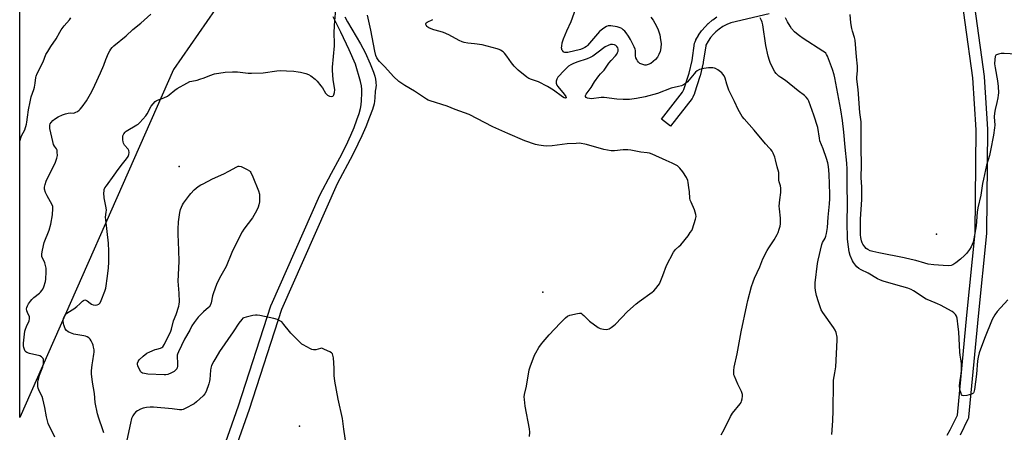
# Model space of a CAD drawing. Units: inches. Extents: x 1303763 to 1309763, y 525448 to 529449.
# Drawn here: x 1303763 to 1304286, y 526382 to 526600 of the extents above; entities that cross this region are included whole.
import ezdxf

# ---------------------------------------------------------------- set-up
doc = ezdxf.new("R2010")
doc.units = ezdxf.units.IN
doc.header["$MEASUREMENT"] = 0
for name, color, linetype in [('ELEV-Spot Elevation', 7, 'Continuous'), ('NTRL-Trees', 3, 'Continuous'), ('TRANS-Non Street Sidewalk', 7, 'Continuous'), ('TRANS-Street Sidewalk', 7, 'Continuous'), ('Undefined', 1, 'Continuous')]:
    doc.layers.add(name, color=color, linetype=linetype)

msp = doc.modelspace()

# ---------------------------------------------------------------- linework, layer by layer
at = {"layer": 'ELEV-Spot Elevation'}
for p in [(1303847.62, 526522.49, 361.35), (1304249.75, 526486.56, 371.12), (1304040.72, 526455.92, 361.67), (1303911.61, 526384.9, 359.48)]:
    msp.add_point(p, dxfattribs=at)
at = {"layer": 'NTRL-Trees'}
msp.add_lwpolyline([(1303844.68, 526573.92), (1303762.98, 526389.49), (1303763.01, 526677.46), (1303837.02, 526683.49), (1303863.28, 526665.98), (1303869.75, 526637.5), (1303871.12, 526612.31)], close=True, dxfattribs=at)
at = {"layer": 'TRANS-Non Street Sidewalk'}
for points in [[(1304255.37, 526379.99), (1304256.98, 526382.83), (1304260.78, 526390.71), (1304265.85, 526443.72), (1304270.31, 526487.35), (1304270.82, 526541.98), (1304269.05, 526569.46), (1304260.9, 526628.37)], [(1304266.83, 526629.26), (1304275.01, 526570.17), (1304275.03, 526569.95), (1304276.81, 526542.26), (1304276.82, 526542.05), (1304276.31, 526487.15), (1304276.29, 526486.88), (1304271.82, 526443.13), (1304266.7, 526389.61), (1304266.62, 526389.12), (1304266.47, 526388.71), (1304266.45, 526388.65), (1304266.39, 526388.53), (1304262.34, 526380.13)], [(1303868.9, 526366.48), (1303879.15, 526395.63), (1303896.31, 526448.68), (1303896.34, 526448.78), (1303896.42, 526448.97), (1303922.26, 526507.24), (1303928.56, 526518.88), (1303932.85, 526527), (1303936.22, 526533.68), (1303938.77, 526539.07), (1303940.48, 526543.1), (1303942.04, 526547.15), (1303943.21, 526550.6), (1303943.91, 526553.23), (1303944.23, 526555.24), (1303944.39, 526557.4), (1303944.51, 526557.96), (1303944.67, 526560.91), (1303944.68, 526563.34), (1303944.47, 526565.24), (1303943.95, 526567.59), (1303941.19, 526576.76), (1303937.81, 526584.36), (1303933.42, 526593.65), (1303929.31, 526601.88)], [(1303935.61, 526601.83), (1303937.02, 526599.2), (1303943.9, 526587.53), (1303946.36, 526582.91), (1303949.06, 526576.99), (1303950.8, 526572.49), (1303951.44, 526570.44), (1303951.86, 526568.7), (1303952.1, 526567.17), (1303952.13, 526566.48), (1303952.15, 526565.79), (1303952.02, 526564.27), (1303951.71, 526562.35), (1303951.58, 526558.85), (1303951.37, 526557.05), (1303951.12, 526555.68), (1303950.25, 526552.71), (1303948.76, 526548.56), (1303946.73, 526543.5), (1303944.66, 526538.74), (1303942.5, 526534.24), (1303939.77, 526528.85), (1303931.47, 526513.21), (1303901.97, 526446.68), (1303884.85, 526393.73), (1303884.82, 526393.66), (1303874.06, 526363.07)]]:
    msp.add_lwpolyline(points, dxfattribs=at)
at = {"layer": 'TRANS-Street Sidewalk'}
msp.add_lwpolyline([(1304160.8, 526603.38), (1304140.46, 526598.69), (1304138.4, 526597.81), (1304136.33, 526596.69), (1304134.39, 526595.37), (1304132.58, 526593.86), (1304131.31, 526592.6), (1304129.78, 526590.79), (1304128.45, 526588.86), (1304127.28, 526586.76), (1304127.16, 526586.5), (1304125.89, 526577.76), (1304125.87, 526577.67), (1304125.84, 526577.5), (1304124.18, 526570.49), (1304124.11, 526570.24), (1304121.2, 526561.43), (1304121.17, 526561.34), (1304121.14, 526561.26), (1304120.34, 526559.26), (1304120.15, 526558.88), (1304119.92, 526558.53), (1304108.48, 526543.85), (1304103.74, 526547.54), (1304114.93, 526561.88), (1304115.53, 526563.39), (1304118.37, 526572), (1304119.97, 526578.75), (1304121.29, 526587.81), (1304121.4, 526588.28), (1304121.54, 526588.65), (1304121.9, 526589.4), (1304121.99, 526589.58), (1304123.28, 526591.92), (1304123.42, 526592.14), (1304124.93, 526594.32), (1304125.1, 526594.55), (1304126.81, 526596.57), (1304126.99, 526596.77), (1304128.44, 526598.21), (1304128.63, 526598.38), (1304130.66, 526600.07), (1304130.9, 526600.25), (1304133.08, 526601.74)], dxfattribs=at)
at = {"layer": 'Undefined'}
for points, elevation in [([(1303781.64, 526379), (1303778.18, 526386.26), (1303777.7, 526387.63), (1303777.14, 526389.85), (1303776.31, 526394.8), (1303775.29, 526399.37), (1303774.83, 526400.61), (1303773.45, 526403.15), (1303772.81, 526404.95), (1303772.67, 526405.79), (1303772.62, 526407.26), (1303772.68, 526408.14), (1303772.87, 526409.24), (1303773.58, 526411.9), (1303775.19, 526416.31), (1303775.59, 526417.68), (1303775.67, 526419.36), (1303775.57, 526420.18), (1303775.41, 526420.68), (1303775.16, 526421.08), (1303774.64, 526421.59), (1303773.73, 526422.08), (1303768.11, 526423.41), (1303766.77, 526423.9), (1303766.26, 526424.28), (1303765.94, 526424.66), (1303765.52, 526425.4), (1303765.11, 526426.48), (1303764.95, 526427.33), (1303764.97, 526428.77), (1303765.77, 526435.19), (1303766.06, 526436.3), (1303766.53, 526437.66), (1303767.95, 526440.73), (1303768.26, 526441.73), (1303768.26, 526442.24), (1303768.13, 526442.74), (1303767.08, 526445.02), (1303766.72, 526446.04), (1303766.59, 526447.05), (1303766.7, 526447.8), (1303767.06, 526448.58), (1303767.69, 526449.6), (1303768.71, 526451.08), (1303769.45, 526451.99), (1303770.5, 526452.96), (1303773.53, 526455.26), (1303774.11, 526455.84), (1303774.77, 526456.67), (1303775.18, 526457.37), (1303775.71, 526458.7), (1303776.62, 526461.44), (1303776.94, 526462.83), (1303777.08, 526466.56), (1303776.98, 526468.57), (1303776.66, 526469.99), (1303776.24, 526471.4), (1303774.82, 526474.79), (1303774.68, 526475.58), (1303774.7, 526476.15), (1303775.06, 526478.19), (1303776.01, 526482.27), (1303778.58, 526488.71), (1303779.55, 526491.93), (1303780.38, 526496.91), (1303780.61, 526500.18), (1303780.51, 526501.26), (1303780.17, 526502.16), (1303777.53, 526506.89), (1303776.64, 526508.73), (1303776.22, 526510.43), (1303776.16, 526511.58), (1303776.42, 526513.03), (1303776.96, 526514.73), (1303781.96, 526524.7), (1303782.78, 526526.9), (1303782.99, 526528.34), (1303782.95, 526530.11), (1303782.8, 526531.23), (1303782.48, 526531.93), (1303781.4, 526533.26), (1303780.92, 526534.22), (1303780.54, 526535.66), (1303779.03, 526542.7), (1303778.9, 526543.57), (1303778.93, 526544.36), (1303779.2, 526545.08), (1303779.67, 526545.81), (1303780.61, 526546.92), (1303781.51, 526547.61), (1303783.48, 526548.75), (1303785.76, 526549.85), (1303787.31, 526550.49), (1303788.67, 526550.83), (1303789.79, 526550.94), (1303791.34, 526550.81), (1303792.12, 526550.9), (1303792.86, 526551.22), (1303793.58, 526551.65), (1303794.5, 526552.29), (1303795.13, 526552.86), (1303796.22, 526554.19), (1303798.4, 526557.22), (1303801.24, 526562.27), (1303802.86, 526565.54), (1303805.85, 526572.15), (1303807.57, 526576.13), (1303808.74, 526579.26), (1303810.17, 526582.5), (1303810.81, 526583.83), (1303811.44, 526584.76), (1303812.16, 526585.62), (1303812.95, 526586.41), (1303819.51, 526591.81), (1303823, 526595.13), (1303827.37, 526598.49), (1303832.59, 526603.31)], 358), ([(1304033.67, 526379.33), (1304033.85, 526381.64), (1304033.66, 526383.4), (1304031.4, 526395.42), (1304030.91, 526398.92), (1304030.87, 526400.33), (1304031.05, 526401.69), (1304032.01, 526406.03), (1304033.5, 526414.66), (1304034.02, 526416.35), (1304036.3, 526422.46), (1304036.96, 526423.76), (1304038.67, 526426.48), (1304039.94, 526428.44), (1304040.82, 526429.57), (1304044.09, 526433.19), (1304049.88, 526439.36), (1304052.68, 526442.26), (1304053.77, 526443.14), (1304055.11, 526443.64), (1304059.09, 526444.63), (1304060.21, 526444.79), (1304060.98, 526444.67), (1304061.67, 526444.26), (1304062.55, 526443.55), (1304064.61, 526441.33), (1304065.45, 526440.57), (1304070.16, 526437.16), (1304071.21, 526436.68), (1304072.95, 526436.25), (1304074.4, 526436.06), (1304075.22, 526436.17), (1304075.97, 526436.51), (1304076.95, 526437.12), (1304078.4, 526438.12), (1304079.3, 526438.85), (1304085.69, 526445.67), (1304090.22, 526449.7), (1304091.84, 526450.96), (1304098.72, 526455.83), (1304099.61, 526456.59), (1304100.77, 526457.83), (1304102.01, 526459.38), (1304102.59, 526460.37), (1304104.43, 526464.63), (1304106.34, 526470.01), (1304110.08, 526477.07), (1304110.54, 526477.81), (1304111.08, 526478.48), (1304112.92, 526480.04), (1304113.89, 526481.04), (1304117.81, 526485.79), (1304119.01, 526487.42), (1304119.73, 526488.63), (1304120.08, 526489.43), (1304121.74, 526494.57), (1304122.06, 526496), (1304121.99, 526497.12), (1304121.26, 526499.57), (1304119.4, 526503.52), (1304119, 526504.59), (1304118.81, 526505.7), (1304118.54, 526509.12), (1304118.28, 526511.42), (1304117.92, 526513.99), (1304117.66, 526515.1), (1304116.91, 526516.66), (1304115.1, 526519.67), (1304113.43, 526521.64), (1304112.19, 526522.81), (1304111.19, 526523.43), (1304109.31, 526524.34), (1304106.2, 526525.62), (1304098.68, 526529), (1304097.31, 526529.49), (1304096.18, 526529.68), (1304092.8, 526530.01), (1304087.34, 526531.17), (1304085.89, 526531.39), (1304083.38, 526531.28), (1304078.78, 526530.71), (1304077.06, 526530.84), (1304073.07, 526531.55), (1304063.9, 526534.16), (1304060.23, 526534.77), (1304058.46, 526534.76), (1304053.7, 526534.42), (1304045.72, 526533.39), (1304042.85, 526533.32), (1304041.12, 526533.39), (1304038.52, 526533.79), (1304036.81, 526534.16), (1304031.11, 526536.1), (1304022.2, 526540.06), (1304014.22, 526543.47), (1304001.58, 526549.99), (1303994.18, 526552.75), (1303989.9, 526554.45), (1303980.94, 526557.29), (1303979.82, 526557.7), (1303978.91, 526558.16), (1303972.61, 526562.36), (1303967.38, 526565.38), (1303964.22, 526567.63), (1303961.5, 526570.24), (1303956.77, 526575.34), (1303954.06, 526578.13), (1303953.32, 526579.02), (1303952.62, 526580.15), (1303952.13, 526581.41), (1303951.56, 526583.54), (1303949.31, 526594.68), (1303947.57, 526602.68)], 362), ([(1304287.58, 526451.84), (1304281.87, 526445.55), (1304280.66, 526443.93), (1304279.34, 526441.44), (1304275.1, 526431.32), (1304272.35, 526423.63), (1304271.74, 526421.39), (1304271.47, 526419.43), (1304270.92, 526412.46), (1304269.88, 526404.29), (1304269.55, 526402.87), (1304269.32, 526402.45), (1304269.01, 526402.11), (1304268.3, 526401.75), (1304265.76, 526401.16), (1304264.09, 526400.93), (1304263.41, 526401.06), (1304262.95, 526401.59), (1304262.36, 526403.14), (1304262.06, 526404.56), (1304262, 526406.28), (1304262.06, 526407.85), (1304262.84, 526412.6), (1304263, 526414.16), (1304262.92, 526417.87), (1304262.78, 526419.3), (1304262.24, 526422.41), (1304262.03, 526424.03), (1304261.54, 526434.81), (1304261.28, 526437.45), (1304260.66, 526442.09), (1304260.31, 526443.16), (1304259.72, 526444.1), (1304258.92, 526444.87), (1304257.99, 526445.54), (1304251.78, 526449), (1304250.22, 526449.72), (1304245.58, 526451.58), (1304244.26, 526452.2), (1304237.53, 526456.63), (1304236.29, 526457.28), (1304234.41, 526457.99), (1304228.16, 526459.69), (1304221.33, 526461.78), (1304219.92, 526462.27), (1304218.39, 526462.98), (1304213.49, 526465.97), (1304209.79, 526467.7), (1304208.42, 526468.5), (1304207.43, 526469.32), (1304206.68, 526470.13), (1304205.63, 526471.54), (1304205.07, 526472.53), (1304203.91, 526475.39), (1304203.36, 526477.33), (1304202.9, 526479.87), (1304202.38, 526483.92), (1304202.3, 526493.1), (1304202.42, 526502.13), (1304202.25, 526512.89), (1304202.21, 526521.02), (1304202.02, 526524.17), (1304201.2, 526532.78), (1304200.59, 526540.6), (1304199.86, 526546.83), (1304198.93, 526552.52), (1304195.76, 526569.49), (1304195.35, 526571.16), (1304194.5, 526573.91), (1304191.77, 526580.99), (1304191.39, 526581.78), (1304190.89, 526582.48), (1304190.25, 526583.05), (1304189.3, 526583.71), (1304178.89, 526590.35), (1304177, 526591.69), (1304175.43, 526592.94), (1304174.37, 526593.94), (1304172.81, 526595.7), (1304171.96, 526596.91), (1304170.58, 526599.2), (1304169.62, 526601.32)], 368), ([(1304292.05, 526582.09), (1304285.67, 526582.47), (1304283.96, 526582.35), (1304282.58, 526582.07), (1304281.6, 526581.72), (1304281.22, 526581.44), (1304280.9, 526580.8), (1304280.64, 526579.17), (1304280.56, 526576.89), (1304280.86, 526574.82), (1304282.1, 526567.94), (1304282.42, 526564.88), (1304282.56, 526561.59), (1304282.48, 526560.36), (1304282.24, 526558.97), (1304281.71, 526556.48), (1304280.76, 526552.75), (1304280.44, 526550.79), (1304280.38, 526548.77), (1304280.59, 526544.44), (1304280.48, 526543.02), (1304279.88, 526539.04), (1304278.33, 526530.88), (1304277.75, 526528.36), (1304276.29, 526523.28), (1304274.61, 526515.84), (1304274.15, 526513.53), (1304273.22, 526507.36), (1304271.58, 526500.5), (1304271.31, 526498.35), (1304270.79, 526491.08), (1304269.6, 526484.14), (1304269.15, 526482.44), (1304268.13, 526479.97), (1304267.26, 526478.44), (1304265.56, 526476.37), (1304264.55, 526475.29), (1304262.45, 526473.42), (1304259.9, 526471.44), (1304258.44, 526470.43), (1304257.44, 526469.98), (1304256.11, 526469.78), (1304253.25, 526469.92), (1304248.27, 526470.35), (1304245.33, 526470.77), (1304243.45, 526471.22), (1304238.77, 526472.66), (1304236.3, 526473.26), (1304232.56, 526474.06), (1304219.15, 526476.68), (1304215.82, 526477.41), (1304214.47, 526477.81), (1304213.28, 526478.44), (1304212.41, 526479.08), (1304211.66, 526479.92), (1304210.67, 526481.33), (1304210.27, 526482.08), (1304209.88, 526483.16), (1304209.54, 526484.92), (1304209.38, 526486.34), (1304209.31, 526489.07), (1304209.44, 526494.65), (1304210.04, 526505), (1304210.12, 526509.14), (1304210.08, 526511.49), (1304209.75, 526516.65), (1304209.8, 526523.11), (1304209.65, 526532.54), (1304209.77, 526541.17), (1304209.63, 526546.15), (1304209.08, 526551.15), (1304208.19, 526563.34), (1304207.41, 526568.72), (1304207.41, 526569.81), (1304207.73, 526573.23), (1304207.74, 526575.76), (1304207.2, 526580.63), (1304206.44, 526589.51), (1304206.18, 526590.9), (1304205.04, 526594.27), (1304204.69, 526595.7), (1304204.21, 526598.62), (1304203.8, 526603.14)], 370)]:
    msp.add_lwpolyline(points, dxfattribs=dict(at, elevation=elevation))
at = {"layer": 'Undefined', "elevation": 362}
msp.add_lwpolyline([(1303839.62, 526412.03), (1303830.92, 526412.48), (1303829.19, 526412.69), (1303828.13, 526412.99), (1303827.69, 526413.27), (1303827.34, 526413.66), (1303826.17, 526415.59), (1303825.66, 526416.88), (1303825.51, 526417.65), (1303825.5, 526418.16), (1303825.79, 526419.08), (1303826.43, 526419.93), (1303828.45, 526421.89), (1303830.47, 526423.55), (1303832, 526424.3), (1303834.91, 526425.46), (1303835.73, 526425.7), (1303837.8, 526426.09), (1303838.52, 526426.48), (1303838.9, 526426.87), (1303839.78, 526428.36), (1303843.23, 526435.19), (1303843.58, 526436.26), (1303844.62, 526440.62), (1303846, 526443.98), (1303847.45, 526448.45), (1303847.7, 526449.59), (1303847.76, 526450.72), (1303847.57, 526455.28), (1303847.15, 526461.73), (1303847.56, 526472.1), (1303847.43, 526478.06), (1303847.05, 526486.69), (1303847.07, 526489.34), (1303847.25, 526493.15), (1303848, 526498.08), (1303848.43, 526499.76), (1303849.45, 526502.12), (1303850, 526503.12), (1303853.05, 526507.34), (1303853.8, 526508.23), (1303855.64, 526510.12), (1303857.75, 526511.84), (1303859.06, 526512.68), (1303860.38, 526513.38), (1303865.42, 526515.94), (1303871.35, 526518.59), (1303873.95, 526520.06), (1303878.18, 526522.28), (1303878.97, 526522.59), (1303879.5, 526522.67), (1303880.56, 526522.42), (1303883.74, 526520.91), (1303884.96, 526520.16), (1303885.34, 526519.77), (1303885.65, 526519.3), (1303886.73, 526516.93), (1303889.73, 526509.53), (1303890.26, 526507.87), (1303890.35, 526506.11), (1303890.25, 526503.73), (1303889.96, 526502.12), (1303889.57, 526500.84), (1303888.77, 526499.06), (1303886.49, 526495.24), (1303882.02, 526489.19), (1303881.1, 526487.82), (1303876.54, 526478.77), (1303875.67, 526476.88), (1303872.65, 526469.45), (1303869.72, 526464.56), (1303868.16, 526461.5), (1303867.45, 526459.92), (1303865.78, 526455.56), (1303865.35, 526453.88), (1303864.57, 526450.14), (1303864.07, 526448.82), (1303863.62, 526448.13), (1303863.25, 526447.71), (1303860.48, 526445.51), (1303859.07, 526444.11), (1303857.74, 526442.59), (1303855.55, 526439.74), (1303854.35, 526438.04), (1303853.26, 526435.69), (1303850.55, 526430.94), (1303847.26, 526424.3), (1303846.71, 526422.95), (1303846.6, 526422.39), (1303846.57, 526421.55), (1303846.73, 526418.38), (1303846.74, 526416.59), (1303846.62, 526415.74), (1303846.41, 526415.25), (1303845.91, 526414.62), (1303845.06, 526413.88), (1303843.52, 526413.02), (1303841.6, 526412.27), (1303840.5, 526412.07)], close=True, dxfattribs=at)
at = {"layer": 'Undefined'}
for points in [[(1303807.7, 526381.31, 360), (1303807.08, 526382.83, 360), (1303805, 526389.15, 360), (1303804.33, 526391.41, 360), (1303803, 526397.46, 360), (1303802.67, 526402.22, 360), (1303801.58, 526408.19, 360), (1303801.16, 526412.51, 360), (1303801.13, 526414.24, 360), (1303801.45, 526417.41, 360), (1303801.72, 526419.41, 360), (1303802.39, 526423.03, 360), (1303802.5, 526424.1, 360), (1303802.43, 526425.22, 360), (1303802.2, 526426.65, 360), (1303801.94, 526427.78, 360), (1303801.65, 526428.57, 360), (1303800.89, 526430.07, 360), (1303800.31, 526431, 360), (1303799.76, 526431.58, 360), (1303798.84, 526432.14, 360), (1303797.84, 526432.57, 360), (1303797.02, 526432.79, 360), (1303792.76, 526433.4, 360), (1303791.65, 526433.62, 360), (1303790.03, 526434.22, 360), (1303788.76, 526434.87, 360), (1303787.89, 526435.59, 360), (1303787.19, 526436.48, 360), (1303786.72, 526437.45, 360), (1303786.37, 526438.48, 360), (1303786.22, 526439.3, 360), (1303786.14, 526440.43, 360), (1303786.22, 526442.08, 360), (1303786.51, 526442.83, 360), (1303787.32, 526443.97, 360), (1303787.89, 526444.6, 360), (1303788.52, 526445.16, 360), (1303791.64, 526447.01, 360), (1303793.34, 526448.26, 360), (1303794.95, 526449.61, 360), (1303796.3, 526451.01, 360), (1303796.89, 526451.5, 360), (1303797.52, 526451.77, 360), (1303798.17, 526451.66, 360), (1303798.82, 526451.26, 360), (1303800.36, 526450.03, 360), (1303801.06, 526449.58, 360), (1303802.04, 526449.14, 360), (1303803.05, 526448.92, 360), (1303804.11, 526449.1, 360), (1303805.08, 526449.57, 360), (1303805.62, 526450.16, 360), (1303806.25, 526451.44, 360), (1303808.18, 526456.36, 360), (1303808.65, 526458.03, 360), (1303809.66, 526464.36, 360), (1303810.16, 526468.78, 360), (1303810.33, 526471.76, 360), (1303810.37, 526477.59, 360), (1303810.2, 526481.87, 360), (1303808.63, 526494.19, 360), (1303808.6, 526495.63, 360), (1303808.96, 526498.33, 360), (1303808.99, 526499.28, 360), (1303808.83, 526500.58, 360), (1303807.78, 526505.93, 360), (1303807.7, 526508.59, 360), (1303807.75, 526509.47, 360), (1303807.89, 526510.23, 360), (1303808.26, 526511.09, 360), (1303808.98, 526512.23, 360), (1303813.21, 526517.97, 360), (1303815.2, 526520.82, 360), (1303817.53, 526523.86, 360), (1303819.76, 526526.57, 360), (1303820.51, 526527.82, 360), (1303820.98, 526528.87, 360), (1303821.15, 526529.94, 360), (1303820.98, 526530.98, 360), (1303820.55, 526531.68, 360), (1303818.68, 526533.85, 360), (1303818.14, 526534.77, 360), (1303817.86, 526535.51, 360), (1303817.69, 526536.59, 360), (1303817.66, 526537.96, 360), (1303817.8, 526538.75, 360), (1303818.27, 526539.75, 360), (1303818.9, 526540.66, 360), (1303819.53, 526541.23, 360), (1303825.25, 526544.53, 360), (1303825.94, 526545.01, 360), (1303826.81, 526545.83, 360), (1303829.96, 526549.42, 360), (1303830.58, 526550.39, 360), (1303832.72, 526554.41, 360), (1303833.79, 526555.74, 360), (1303834.97, 526556.95, 360), (1303835.41, 526557.28, 360), (1303836.11, 526557.64, 360), (1303839.53, 526558.96, 360), (1303841.39, 526559.8, 360), (1303842.37, 526560.45, 360), (1303845.35, 526562.91, 360), (1303846.55, 526563.79, 360), (1303851.77, 526566.68, 360), (1303853.36, 526567.46, 360), (1303854.44, 526567.79, 360), (1303857.17, 526568.32, 360), (1303858.53, 526568.7, 360), (1303860.95, 526569.55, 360), (1303863.85, 526570.78, 360), (1303866.39, 526571.6, 360), (1303872.08, 526572.52, 360), (1303875.92, 526572.73, 360), (1303878.56, 526572.74, 360), (1303884.25, 526572.05, 360), (1303886.02, 526571.93, 360), (1303892.2, 526572.11, 360), (1303899.53, 526573.12, 360), (1303901.55, 526573.31, 360), (1303904.65, 526573.19, 360), (1303908.45, 526572.94, 360), (1303910.82, 526572.73, 360), (1303911.99, 526572.53, 360), (1303914.89, 526571.76, 360), (1303916.28, 526571.25, 360), (1303917.5, 526570.49, 360), (1303919.81, 526568.73, 360), (1303920.83, 526567.73, 360), (1303922.84, 526565.29, 360), (1303923.69, 526564.14, 360), (1303925.26, 526561.41, 360), (1303925.78, 526560.81, 360), (1303926.46, 526560.28, 360), (1303927.48, 526559.78, 360), (1303928.25, 526559.66, 360), (1303929.21, 526559.83, 360), (1303929.59, 526560.07, 360), (1303929.84, 526560.44, 360), (1303930.18, 526561.68, 360), (1303930.25, 526563.06, 360), (1303929.37, 526568.62, 360), (1303929.03, 526573.33, 360), (1303928.97, 526575.1, 360), (1303930.1, 526586.43, 360), (1303930.12, 526587.96, 360), (1303929.96, 526592.99, 360), (1303930.04, 526597.47, 360), (1303931.02, 526608.07, 360)], [(1304098.07, 526601.67, 366), (1304099.21, 526600.02, 366), (1304101.14, 526596.85, 366), (1304101.91, 526594.99, 366), (1304102.8, 526592.25, 366), (1304103.24, 526589.67, 366), (1304103.45, 526587.64, 366), (1304103.3, 526585.39, 366), (1304102.97, 526583.44, 366), (1304102.34, 526581.89, 366), (1304101.54, 526580.42, 366), (1304100.53, 526579.17, 366), (1304099.34, 526578.07, 366), (1304097.97, 526577.11, 366), (1304096.7, 526576.48, 366), (1304095.61, 526576.24, 366), (1304094.78, 526576.26, 366), (1304093.18, 526576.68, 366), (1304092.21, 526577.16, 366), (1304091.44, 526577.85, 366), (1304090.94, 526578.46, 366), (1304090.53, 526579.17, 366), (1304090.11, 526580.18, 366), (1304089.85, 526581.23, 366), (1304089.86, 526583.93, 366), (1304089.66, 526584.77, 366), (1304089.21, 526585.86, 366), (1304087.24, 526589.87, 366), (1304086.13, 526591.64, 366), (1304084.94, 526593.31, 366), (1304084.22, 526594.19, 366), (1304083.43, 526594.94, 366), (1304082.57, 526595.57, 366), (1304081.79, 526595.97, 366), (1304080.14, 526596.53, 366), (1304076.73, 526597.08, 366), (1304075.4, 526597.01, 366), (1304074.46, 526596.7, 366), (1304073.02, 526595.84, 366), (1304071.64, 526594.81, 366), (1304070.75, 526594.02, 366), (1304069.65, 526592.84, 366), (1304064.45, 526586.66, 366), (1304063.85, 526586.09, 366), (1304063.01, 526585.5, 366), (1304062, 526585.03, 366), (1304060.65, 526584.58, 366), (1304054.03, 526582.99, 366), (1304053.18, 526582.89, 366), (1304052.4, 526582.93, 366), (1304051.93, 526583.08, 366), (1304051.56, 526583.36, 366), (1304051.24, 526583.74, 366), (1304050.87, 526584.39, 366), (1304050.71, 526584.87, 366), (1304050.67, 526585.42, 366), (1304050.75, 526586.26, 366), (1304051.05, 526587.99, 366), (1304051.62, 526590.22, 366), (1304053.51, 526594.36, 366), (1304055.67, 526599.41, 366), (1304059.13, 526608.69, 366)], [(1303762.99, 526536, 356), (1303764.01, 526538.68, 356), (1303765.68, 526541.97, 356), (1303766.59, 526544.91, 356), (1303766.83, 526546.01, 356), (1303767.09, 526548.55, 356), (1303767.7, 526552.52, 356), (1303768.51, 526556.84, 356), (1303769.11, 526559.45, 356), (1303770.42, 526563.22, 356), (1303770.8, 526564.57, 356), (1303771.24, 526566.74, 356), (1303771.49, 526569.67, 356), (1303771.72, 526570.46, 356), (1303772.24, 526571.73, 356), (1303775.37, 526578.05, 356), (1303776.94, 526581.79, 356), (1303777.92, 526583.51, 356), (1303779.59, 526586.15, 356), (1303782.34, 526590.11, 356), (1303784.22, 526593.67, 356), (1303784.97, 526594.86, 356), (1303786.63, 526597.07, 356), (1303789.38, 526600.17, 356), (1303790.2, 526601.35, 356)], [(1304135.35, 526380.19, 364), (1304136.92, 526383.09, 364), (1304140.25, 526389.92, 364), (1304141.42, 526391.65, 364), (1304145.47, 526396.69, 364), (1304145.93, 526397.38, 364), (1304146.24, 526398.16, 364), (1304146.46, 526399.27, 364), (1304146.63, 526400.7, 364), (1304146.64, 526401.54, 364), (1304146.55, 526402.09, 364), (1304146.14, 526403.15, 364), (1304144.23, 526407.06, 364), (1304142.38, 526411.27, 364), (1304142.14, 526412.08, 364), (1304142.07, 526412.66, 364), (1304142.06, 526414.42, 364), (1304142.29, 526416.19, 364), (1304143.9, 526423.18, 364), (1304146.07, 526434.83, 364), (1304148.95, 526448.98, 364), (1304149.53, 526451.41, 364), (1304151.55, 526458.93, 364), (1304152.35, 526461.42, 364), (1304153.05, 526463.33, 364), (1304155.83, 526469.38, 364), (1304157.59, 526473.53, 364), (1304159.77, 526477.93, 364), (1304160.64, 526479.44, 364), (1304163.47, 526483.64, 364), (1304165.11, 526486.43, 364), (1304165.56, 526487.52, 364), (1304166.11, 526489.21, 364), (1304166.62, 526490.92, 364), (1304166.87, 526492.06, 364), (1304166.92, 526493.18, 364), (1304166.83, 526495.15, 364), (1304166.3, 526499.97, 364), (1304166.25, 526501.37, 364), (1304166.5, 526504.73, 364), (1304167.09, 526508.68, 364), (1304167.1, 526511.02, 364), (1304166.92, 526512.16, 364), (1304166.14, 526514.37, 364), (1304165.95, 526515.2, 364), (1304165.91, 526516.32, 364), (1304166.06, 526518.38, 364), (1304166, 526519.25, 364), (1304165.13, 526522.38, 364), (1304164.31, 526526.06, 364), (1304163.85, 526527.42, 364), (1304162.99, 526529.54, 364), (1304162.47, 526530.53, 364), (1304161.83, 526531.43, 364), (1304161.1, 526532.27, 364), (1304158.86, 526534.51, 364), (1304152.97, 526541.83, 364), (1304147.6, 526547.7, 364), (1304146.54, 526549.01, 364), (1304144.47, 526552.64, 364), (1304142.54, 526557, 364), (1304139.54, 526563.02, 364), (1304138.4, 526566.08, 364), (1304137.49, 526569.32, 364), (1304136.92, 526570.6, 364), (1304136.31, 526571.52, 364), (1304135.7, 526572.12, 364), (1304133.59, 526573.68, 364), (1304132.38, 526574.44, 364), (1304131.86, 526574.65, 364), (1304131.03, 526574.79, 364), (1304128.68, 526574.73, 364), (1304126.13, 526574.39, 364), (1304124.76, 526574.1, 364), (1304123.96, 526573.84, 364), (1304122.68, 526573.21, 364), (1304121.76, 526572.54, 364), (1304120.99, 526571.68, 364), (1304117.54, 526567.36, 364), (1304116.53, 526566.44, 364), (1304115.4, 526565.7, 364), (1304114.34, 526565.29, 364), (1304112.68, 526564.81, 364), (1304108.76, 526564.01, 364), (1304101.58, 526561.22, 364), (1304094.95, 526559.34, 364), (1304090.48, 526558.49, 364), (1304086.79, 526558.03, 364), (1304085.05, 526557.92, 364), (1304083.31, 526557.96, 364), (1304080.06, 526558.21, 364), (1304073.27, 526559.09, 364), (1304071.62, 526559.03, 364), (1304066.58, 526558.41, 364), (1304065.42, 526558.45, 364), (1304064.36, 526558.7, 364), (1304063.75, 526559.07, 364), (1304063.39, 526559.6, 364), (1304063.35, 526560.19, 364), (1304063.72, 526560.9, 364), (1304066.36, 526564.33, 364), (1304068.19, 526567.45, 364), (1304070.35, 526570.59, 364), (1304071.24, 526571.61, 364), (1304073.2, 526573.47, 364), (1304075.75, 526577.31, 364), (1304076.91, 526578.64, 364), (1304079.31, 526581.15, 364), (1304080.01, 526582.1, 364), (1304080.43, 526582.87, 364), (1304080.68, 526583.66, 364), (1304080.7, 526584.66, 364), (1304080.49, 526585.38, 364), (1304080.05, 526586.04, 364), (1304079.48, 526586.59, 364), (1304078.78, 526586.93, 364), (1304077.73, 526587.13, 364), (1304076.66, 526587.11, 364), (1304075.35, 526586.66, 364), (1304073.87, 526585.86, 364), (1304069.33, 526582.48, 364), (1304067.24, 526581.06, 364), (1304065.86, 526580.22, 364), (1304064.26, 526579.56, 364), (1304058.72, 526577.79, 364), (1304056.6, 526576.96, 364), (1304055.58, 526576.44, 364), (1304054.42, 526575.6, 364), (1304052.34, 526573.72, 364), (1304051.07, 526572.51, 364), (1304049.66, 526570.95, 364), (1304048.72, 526569.78, 364), (1304048.14, 526568.78, 364), (1304047.83, 526567.69, 364), (1304047.86, 526566.59, 364), (1304048.21, 526565.63, 364), (1304048.65, 526564.92, 364), (1304052.08, 526560.88, 364), (1304052.95, 526559.65, 364), (1304053.1, 526559.13, 364), (1304053.03, 526558.88, 364), (1304052.74, 526558.77, 364), (1304052.09, 526558.9, 364), (1304051.12, 526559.43, 364), (1304046.32, 526562.87, 364), (1304043.18, 526564.9, 364), (1304038.38, 526567.29, 364), (1304034.62, 526568.54, 364), (1304033.29, 526569.14, 364), (1304032.29, 526569.76, 364), (1304027.69, 526573.58, 364), (1304025.55, 526575.64, 364), (1304024, 526577.4, 364), (1304021.53, 526580.98, 364), (1304020.36, 526582.55, 364), (1304019.59, 526583.32, 364), (1304018.25, 526584.17, 364), (1304017.5, 526584.5, 364), (1304016.39, 526584.84, 364), (1304008.47, 526586.97, 364), (1304004.47, 526587.57, 364), (1304000.85, 526587.8, 364), (1303998.93, 526588.27, 364), (1303997.85, 526588.66, 364), (1303996.31, 526589.35, 364), (1303990.8, 526592.2, 364), (1303987.89, 526593.53, 364), (1303986.24, 526594.12, 364), (1303982.81, 526594.97, 364), (1303981.42, 526595.41, 364), (1303980.12, 526595.99, 364), (1303979.65, 526596.3, 364), (1303979.26, 526596.68, 364), (1303978.79, 526597.33, 364), (1303978.59, 526597.77, 364), (1303978.55, 526598.19, 364), (1303978.74, 526598.58, 364), (1303979.32, 526599.05, 364), (1303982.37, 526600.44, 364)], [(1304194.2, 526380.39, 366), (1304194.55, 526385.12, 366), (1304194.65, 526387.75, 366), (1304194.78, 526393.01, 366), (1304194.95, 526407.8, 366), (1304195.07, 526409.25, 366), (1304195.81, 526413.02, 366), (1304196.29, 526416.35, 366), (1304196.54, 526423.15, 366), (1304196.94, 526430.51, 366), (1304196.91, 526431.96, 366), (1304196.49, 526434.41, 366), (1304195.97, 526435.7, 366), (1304195.01, 526437.16, 366), (1304189.41, 526445.06, 366), (1304188.53, 526446.55, 366), (1304187.08, 526450.66, 366), (1304186.01, 526454.13, 366), (1304185.42, 526456.69, 366), (1304185.21, 526458.42, 366), (1304185.37, 526460.83, 366), (1304186.52, 526471.02, 366), (1304186.8, 526472.77, 366), (1304188.77, 526481.18, 366), (1304189.18, 526482.2, 366), (1304190.56, 526484.54, 366), (1304191, 526485.55, 366), (1304191.31, 526486.96, 366), (1304191.79, 526490.15, 366), (1304192.12, 526495.56, 366), (1304192.94, 526502.76, 366), (1304193.08, 526505.29, 366), (1304193.1, 526507.83, 366), (1304192.66, 526518.47, 366), (1304192.31, 526522.52, 366), (1304191.93, 526524.51, 366), (1304191.29, 526526.75, 366), (1304189.61, 526531.86, 366), (1304187.84, 526536.12, 366), (1304187.53, 526537.54, 366), (1304186.64, 526543.14, 366), (1304184.64, 526549.69, 366), (1304181.96, 526557.13, 366), (1304181.42, 526558.16, 366), (1304180.56, 526559.31, 366), (1304179.71, 526560.08, 366), (1304176.18, 526562.62, 366), (1304169.54, 526568.11, 366), (1304167, 526569.72, 366), (1304166.08, 526570.39, 366), (1304164.61, 526571.72, 366), (1304163.94, 526572.66, 366), (1304161.6, 526577.12, 366), (1304161, 526578.74, 366), (1304160.32, 526580.94, 366), (1304159.14, 526586.61, 366), (1304157.5, 526597.64, 366), (1304157.16, 526599.03, 366), (1304156.8, 526599.97, 366), (1304156, 526601.33, 366)], [(1303936.7, 526372.5, 360), (1303935.04, 526383.16, 360), (1303934.37, 526388.95, 360), (1303931.99, 526399.13, 360), (1303930.26, 526408.69, 360), (1303929.98, 526411.74, 360), (1303929.94, 526415.53, 360), (1303929.5, 526421.11, 360), (1303929.3, 526422.52, 360), (1303929.01, 526423.25, 360), (1303928.43, 526423.77, 360), (1303927.7, 526424.19, 360), (1303924.78, 526425.55, 360), (1303923.72, 526425.96, 360), (1303923.19, 526426.09, 360), (1303922.67, 526426.08, 360), (1303920.27, 526425.34, 360), (1303919.43, 526425.23, 360), (1303918.87, 526425.25, 360), (1303918.08, 526425.49, 360), (1303917.3, 526425.84, 360), (1303913.49, 526427.88, 360), (1303912.78, 526428.37, 360), (1303911.9, 526429.15, 360), (1303906.86, 526434.08, 360), (1303906.13, 526434.94, 360), (1303903.23, 526438.75, 360), (1303902.09, 526440.06, 360), (1303901.17, 526440.75, 360), (1303899.88, 526441.4, 360), (1303897.85, 526441.92, 360), (1303890.51, 526443.47, 360), (1303889.04, 526443.69, 360), (1303888.18, 526443.67, 360), (1303886.74, 526443.42, 360), (1303883.28, 526442.7, 360), (1303881.91, 526442.28, 360), (1303881.45, 526442, 360), (1303880.85, 526441.44, 360), (1303879.28, 526439.45, 360), (1303876.35, 526434.87, 360), (1303869.04, 526424.39, 360), (1303867.02, 526421.12, 360), (1303866, 526419.29, 360), (1303864.83, 526416.93, 360), (1303864.4, 526415.59, 360), (1303864.24, 526414.45, 360), (1303863.87, 526409.62, 360), (1303863.71, 526408.64, 360), (1303863.33, 526407.25, 360), (1303861.96, 526403.12, 360), (1303861.25, 526401.96, 360), (1303860.39, 526400.92, 360), (1303856.91, 526397.76, 360), (1303855.56, 526396.72, 360), (1303850.83, 526394.21, 360), (1303849.75, 526393.73, 360), (1303849.04, 526393.52, 360), (1303847.77, 526393.43, 360), (1303843.88, 526393.97, 360), (1303834.05, 526394.83, 360), (1303832.26, 526394.92, 360), (1303830.22, 526394.72, 360), (1303828.5, 526394.37, 360), (1303827.14, 526393.83, 360), (1303825.58, 526393.02, 360), (1303824.69, 526392.37, 360), (1303823.77, 526391.43, 360), (1303823, 526390.26, 360), (1303822.39, 526388.97, 360), (1303821.72, 526386.42, 360), (1303819.84, 526377.41, 360)]]:
    msp.add_polyline3d(points, dxfattribs=at)

doc.saveas('drawing.dxf')
